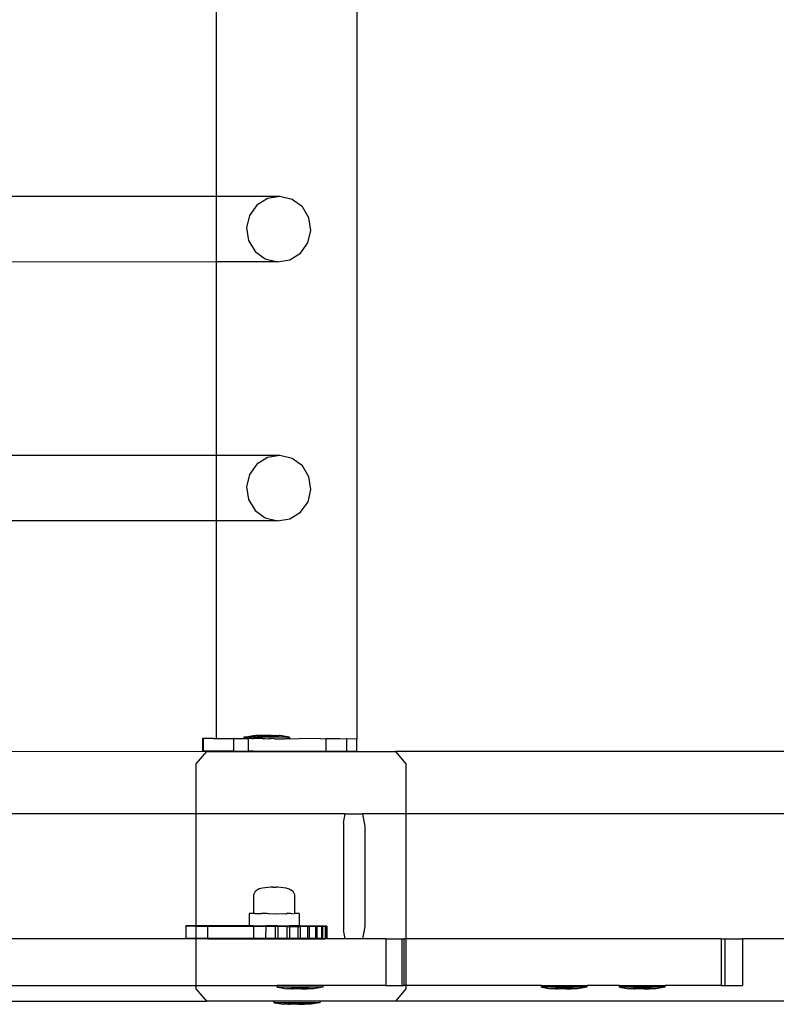
# Model space of a CAD drawing. Units: inches. Extents: x 4843 to 12947, y -2782 to -515.
# Drawn here: x 9544 to 9568, y -1794 to -1763 of the extents above; entities that cross this region are included whole.
import ezdxf

# ---------------------------------------------------------------- set-up
doc = ezdxf.new("R2010")
doc.units = ezdxf.units.IN
doc.header["$MEASUREMENT"] = 0
doc.layers.add('VP-EQ', color=7, linetype='Continuous', true_color=0x8a3492, plot=False)

# ---------------------------------------------------------------- blocks, each defined once
blk = doc.blocks.new('2408B')
at = {"layer": 'VP-EQ', "color": 0}
for p, q in [((9327.518, -2035.819), (9327.518, -1893.831)), ((9323.006, -2018.448), (9323.006, -2011.83)), ((9323.006, -2018.448), (9313.415, -2018.451)), ((9325.042, -2018.447), (9323.006, -2018.448)), ((9323.006, -2020.546), (9323.006, -2018.448)), ((9324.644, -2018.512), (9324.3, -2018.726)), ((9325.042, -2018.447), (9324.644, -2018.512)), ((9325.434, -2018.543), (9325.042, -2018.447)), ((9325.76, -2018.783), (9325.434, -2018.543)), ((9324.3, -2018.726), (9324.063, -2019.058)), ((9325.971, -2019.132), (9325.76, -2018.783)), ((9324.063, -2019.058), (9323.969, -2019.456)), ((9326.034, -2019.537), (9325.971, -2019.132)), ((9323.969, -2019.456), (9324.033, -2019.861)), ((9325.94, -2019.935), (9326.034, -2019.537)), ((9324.033, -2019.861), (9324.243, -2020.21)), ((9324.243, -2020.21), (9324.57, -2020.45)), ((9325.704, -2020.267), (9325.94, -2019.935)), ((9323.006, -2020.546), (9313.416, -2020.549)), ((9324.962, -2020.546), (9323.006, -2020.546)), ((9323.006, -2026.746), (9323.006, -2020.546)), ((9324.57, -2020.45), (9324.962, -2020.546)), ((9324.962, -2020.546), (9325.36, -2020.481)), ((9325.36, -2020.481), (9325.704, -2020.267)), ((9323.006, -2026.746), (9313.418, -2026.748)), ((9325.043, -2026.745), (9323.006, -2026.746)), ((9323.006, -2028.844), (9323.006, -2026.746)), ((9324.645, -2026.81), (9324.301, -2027.024)), ((9325.043, -2026.745), (9324.645, -2026.81)), ((9325.435, -2026.841), (9325.043, -2026.745)), ((9325.761, -2027.081), (9325.435, -2026.841)), ((9324.301, -2027.024), (9324.064, -2027.356)), ((9325.972, -2027.43), (9325.761, -2027.081)), ((9324.064, -2027.356), (9323.97, -2027.754)), ((9326.035, -2027.835), (9325.972, -2027.43)), ((9323.97, -2027.754), (9324.034, -2028.159)), ((9325.941, -2028.233), (9326.035, -2027.835)), ((9324.034, -2028.159), (9324.244, -2028.508)), ((9325.704, -2028.565), (9325.941, -2028.233)), ((9324.244, -2028.508), (9324.571, -2028.748)), ((9324.571, -2028.748), (9324.963, -2028.844)), ((9325.361, -2028.779), (9325.704, -2028.565)), ((9323.006, -2028.844), (9313.419, -2028.847)), ((9324.963, -2028.844), (9323.006, -2028.844)), ((9323.006, -2035.819), (9323.006, -2028.844)), ((9324.963, -2028.844), (9325.361, -2028.779)), ((9322.564, -2035.816), (9322.563, -2036.216)), ((9322.58, -2035.816), (9322.564, -2035.816)), ((9322.58, -2035.816), (9322.58, -2036.216)), ((9322.917, -2035.817), (9322.58, -2035.816)), ((9322.917, -2035.817), (9323.006, -2035.819)), ((9323.006, -2035.819), (9323.264, -2035.817)), ((9323.264, -2035.817), (9323.308, -2035.819)), ((9323.308, -2035.819), (9323.557, -2035.818)), ((9323.557, -2035.818), (9323.557, -2036.218)), ((9323.576, -2035.819), (9323.557, -2035.818)), ((9323.576, -2035.819), (9323.696, -2035.818)), ((9323.696, -2035.818), (9323.883, -2035.82)), ((9323.892, -2035.77), (9323.883, -2035.77)), ((9323.883, -2035.77), (9323.883, -2035.82)), ((9323.892, -2035.82), (9323.883, -2035.82)), ((9323.892, -2035.77), (9324.183, -2035.72)), ((9323.924, -2035.77), (9323.892, -2035.77)), ((9323.892, -2035.82), (9323.923, -2035.82)), ((9323.951, -2035.82), (9323.923, -2035.82)), ((9323.951, -2035.77), (9323.924, -2035.77)), ((9323.951, -2035.77), (9324.011, -2035.77)), ((9323.951, -2035.82), (9324.011, -2035.82)), ((9324.055, -2035.77), (9324.011, -2035.77)), ((9324.011, -2035.82), (9324.021, -2035.818)), ((9324.021, -2035.818), (9324.02, -2036.218)), ((9324.033, -2035.819), (9324.021, -2035.818)), ((9324.033, -2035.819), (9324.055, -2035.82)), ((9324.141, -2035.77), (9324.055, -2035.77)), ((9324.141, -2035.82), (9324.055, -2035.82)), ((9324.197, -2035.77), (9324.141, -2035.77)), ((9324.141, -2035.82), (9324.179, -2035.819)), ((9324.179, -2035.819), (9324.185, -2035.818)), ((9324.189, -2035.72), (9324.183, -2035.72)), ((9324.185, -2035.818), (9324.197, -2035.82)), ((9324.189, -2035.72), (9324.207, -2035.72)), ((9324.302, -2035.77), (9324.197, -2035.77)), ((9324.302, -2035.82), (9324.197, -2035.82)), ((9324.207, -2035.72), (9324.223, -2035.72)), ((9324.223, -2035.72), (9324.259, -2035.72)), ((9324.285, -2035.72), (9324.259, -2035.72)), ((9324.322, -2035.72), (9324.285, -2035.72)), ((9324.368, -2035.77), (9324.302, -2035.77)), ((9324.368, -2035.82), (9324.302, -2035.82)), ((9324.322, -2035.72), (9324.322, -2035.736)), ((9324.322, -2035.72), (9324.335, -2035.72)), ((9324.419, -2035.736), (9324.322, -2035.736)), ((9324.335, -2035.72), (9324.369, -2035.72)), ((9324.485, -2035.77), (9324.368, -2035.77)), ((9324.43, -2035.819), (9324.368, -2035.82)), ((9324.419, -2035.72), (9324.369, -2035.72)), ((9324.419, -2035.72), (9324.419, -2035.736)), ((9324.431, -2035.72), (9324.419, -2035.72)), ((9324.419, -2035.736), (9324.519, -2035.736)), ((9324.45, -2035.819), (9324.43, -2035.819)), ((9324.47, -2035.72), (9324.431, -2035.72)), ((9324.485, -2035.82), (9324.45, -2035.819)), ((9324.519, -2035.72), (9324.47, -2035.72)), ((9324.556, -2035.77), (9324.485, -2035.77)), ((9324.485, -2035.82), (9324.556, -2035.82)), ((9324.519, -2035.72), (9324.519, -2035.736)), ((9324.519, -2035.72), (9324.539, -2035.72)), ((9324.519, -2035.736), (9324.714, -2035.736)), ((9324.58, -2035.72), (9324.539, -2035.72)), ((9324.677, -2035.771), (9324.556, -2035.77)), ((9324.556, -2035.82), (9324.677, -2035.821)), ((9324.652, -2035.72), (9324.58, -2035.72)), ((9324.694, -2035.72), (9324.652, -2035.72)), ((9324.747, -2035.77), (9324.677, -2035.771)), ((9324.677, -2035.821), (9324.699, -2035.819)), ((9324.714, -2035.721), (9324.694, -2035.72)), ((9324.699, -2035.819), (9324.747, -2035.82)), ((9324.714, -2035.721), (9324.714, -2035.736)), ((9324.763, -2035.721), (9324.714, -2035.721)), ((9324.714, -2035.736), (9324.814, -2035.736)), ((9324.865, -2035.771), (9324.747, -2035.77)), ((9324.865, -2035.821), (9324.747, -2035.82)), ((9324.763, -2035.721), (9324.802, -2035.721)), ((9324.814, -2035.721), (9324.802, -2035.721)), ((9324.814, -2035.721), (9324.814, -2035.736)), ((9324.814, -2035.721), (9324.864, -2035.721)), ((9324.814, -2035.736), (9324.911, -2035.736)), ((9324.864, -2035.721), (9324.897, -2035.721)), ((9324.93, -2035.771), (9324.865, -2035.771)), ((9324.865, -2035.821), (9324.93, -2035.821)), ((9324.911, -2035.721), (9324.897, -2035.721)), ((9324.911, -2035.721), (9324.911, -2035.736)), ((9324.911, -2035.721), (9324.948, -2035.721)), ((9325.036, -2035.771), (9324.93, -2035.771)), ((9324.93, -2035.821), (9325.036, -2035.821)), ((9324.948, -2035.721), (9324.974, -2035.721)), ((9324.974, -2035.721), (9325.009, -2035.721)), ((9325.026, -2035.721), (9325.009, -2035.721)), ((9325.044, -2035.721), (9325.026, -2035.721)), ((9325.092, -2035.771), (9325.036, -2035.771)), ((9325.036, -2035.821), (9325.092, -2035.821)), ((9325.044, -2035.721), (9325.05, -2035.721)), ((9325.341, -2035.771), (9325.05, -2035.721)), ((9325.178, -2035.771), (9325.092, -2035.771)), ((9325.092, -2035.821), (9325.178, -2035.821)), ((9325.221, -2035.771), (9325.178, -2035.771)), ((9325.178, -2035.821), (9325.203, -2035.82)), ((9325.203, -2035.82), (9325.221, -2035.821)), ((9325.282, -2035.771), (9325.221, -2035.771)), ((9325.282, -2035.821), (9325.221, -2035.821)), ((9325.282, -2035.771), (9325.309, -2035.771)), ((9325.309, -2035.821), (9325.282, -2035.821)), ((9325.309, -2035.771), (9325.341, -2035.771)), ((9325.34, -2035.821), (9325.309, -2035.821)), ((9325.34, -2035.821), (9325.35, -2035.821)), ((9325.341, -2035.771), (9325.35, -2035.771)), ((9325.35, -2035.771), (9325.35, -2035.821)), ((9325.35, -2035.821), (9325.664, -2035.82)), ((9326.341, -2035.821), (9325.664, -2035.82)), ((9326.341, -2035.821), (9326.474, -2035.819)), ((9326.474, -2035.819), (9326.512, -2035.821)), ((9326.512, -2035.821), (9326.511, -2036.221)), ((9326.512, -2035.821), (9326.522, -2035.819)), ((9326.522, -2035.819), (9326.938, -2035.819)), ((9326.938, -2035.819), (9326.957, -2035.819)), ((9326.957, -2035.819), (9327.172, -2035.822)), ((9327.172, -2035.822), (9327.171, -2036.222)), ((9327.172, -2035.822), (9327.199, -2035.819)), ((9327.199, -2035.819), (9327.496, -2035.823)), ((9327.512, -2035.819), (9327.496, -2035.823)), ((9327.496, -2035.823), (9327.496, -2036.223)), ((9327.518, -2035.819), (9327.512, -2035.819)), ((9313.864, -2036.222), (9322.696, -2036.231)), ((9322.361, -2036.631), (9322.696, -2036.231)), ((9322.58, -2036.216), (9322.563, -2036.216)), ((9323.557, -2036.218), (9322.58, -2036.216)), ((9322.696, -2036.231), (9328.739, -2036.231)), ((9323.557, -2036.218), (9323.696, -2036.218)), ((9323.696, -2036.218), (9324.02, -2036.218)), ((9324.185, -2036.218), (9324.02, -2036.218)), ((9324.185, -2036.218), (9326.511, -2036.221)), ((9326.511, -2036.221), (9327.171, -2036.222)), ((9327.171, -2036.222), (9327.496, -2036.223)), ((9328.739, -2036.231), (9329.075, -2036.631)), ((9386.471, -2036.231), (9328.739, -2036.231)), ((9322.361, -2038.232), (9322.361, -2036.631)), ((9329.075, -2036.631), (9329.075, -2038.233)), ((9322.361, -2038.232), (9297.47, -2038.231)), ((9327.126, -2038.233), (9322.361, -2038.232)), ((9322.361, -2041.817), (9322.361, -2038.232)), ((9327.075, -2038.522), (9327.126, -2038.233)), ((9327.075, -2038.522), (9327.075, -2041.943)), ((9327.126, -2038.233), (9327.69, -2038.233)), ((9327.69, -2038.233), (9327.761, -2038.633)), ((9329.075, -2038.233), (9327.69, -2038.233)), ((9384.371, -2038.231), (9329.075, -2038.233)), ((9329.075, -2038.233), (9329.075, -2042.231)), ((9327.761, -2038.633), (9327.761, -2041.833)), ((9324.253, -2040.713), (9324.192, -2040.825)), ((9324.379, -2040.636), (9324.253, -2040.713)), ((9324.478, -2040.613), (9324.379, -2040.636)), ((9324.565, -2040.597), (9324.478, -2040.613)), ((9324.741, -2040.581), (9324.565, -2040.597)), ((9324.749, -2040.581), (9324.741, -2040.581)), ((9324.776, -2040.581), (9324.749, -2040.581)), ((9324.818, -2040.581), (9324.776, -2040.581)), ((9324.818, -2040.581), (9324.915, -2040.581)), ((9324.954, -2040.581), (9324.915, -2040.581)), ((9324.976, -2040.581), (9324.954, -2040.581)), ((9325.152, -2040.598), (9324.976, -2040.581)), ((9325.238, -2040.614), (9325.152, -2040.598)), ((9325.336, -2040.638), (9325.238, -2040.614)), ((9325.46, -2040.715), (9325.336, -2040.638)), ((9325.52, -2040.827), (9325.46, -2040.715)), ((9324.192, -2040.825), (9324.191, -2041.425)), ((9325.519, -2041.427), (9325.52, -2040.827)), ((9324.191, -2041.425), (9324.052, -2041.425)), ((9324.052, -2041.425), (9324.052, -2041.819)), ((9324.236, -2041.424), (9324.191, -2041.425)), ((9324.236, -2041.424), (9324.262, -2041.426)), ((9324.262, -2041.426), (9324.388, -2041.424)), ((9324.388, -2041.424), (9324.437, -2041.427)), ((9324.437, -2041.427), (9324.45, -2041.427)), ((9324.45, -2041.427), (9324.455, -2041.423)), ((9324.621, -2041.423), (9324.455, -2041.423)), ((9324.684, -2041.428), (9324.621, -2041.423)), ((9324.684, -2041.428), (9324.896, -2041.424)), ((9324.896, -2041.424), (9324.961, -2041.428)), ((9324.961, -2041.428), (9325.164, -2041.424)), ((9325.164, -2041.424), (9325.221, -2041.428)), ((9325.221, -2041.428), (9325.25, -2041.429)), ((9325.25, -2041.429), (9325.255, -2041.424)), ((9325.38, -2041.425), (9325.255, -2041.424)), ((9325.418, -2041.428), (9325.38, -2041.425)), ((9325.418, -2041.428), (9325.505, -2041.426)), ((9325.519, -2041.427), (9325.505, -2041.426)), ((9325.652, -2041.427), (9325.519, -2041.427)), ((9325.652, -2041.427), (9325.652, -2041.822)), ((9322.028, -2041.816), (9322.027, -2042.216)), ((9322.361, -2041.817), (9322.028, -2041.816)), ((9322.028, -2041.816), (9322.361, -2041.823)), ((9324.052, -2041.819), (9322.361, -2041.817)), ((9322.361, -2041.823), (9322.361, -2041.817)), ((9322.361, -2041.823), (9322.722, -2041.83)), ((9322.361, -2042.218), (9322.361, -2041.823)), ((9322.722, -2041.83), (9324.194, -2041.832)), ((9322.722, -2041.83), (9322.722, -2042.217)), ((9324.052, -2041.819), (9324.052, -2041.825)), ((9324.194, -2041.819), (9324.052, -2041.819)), ((9324.194, -2041.824), (9324.052, -2041.825)), ((9324.454, -2041.823), (9324.194, -2041.819)), ((9324.194, -2041.819), (9324.194, -2041.824)), ((9324.194, -2041.824), (9324.449, -2041.827)), ((9324.194, -2041.824), (9324.194, -2041.832)), ((9324.194, -2041.832), (9324.194, -2042.219)), ((9324.194, -2041.832), (9324.585, -2041.832)), ((9324.454, -2041.823), (9324.449, -2041.827)), ((9324.449, -2041.827), (9324.585, -2041.832)), ((9324.585, -2041.819), (9324.454, -2041.823)), ((9324.585, -2041.832), (9324.584, -2042.219)), ((9324.974, -2041.82), (9324.585, -2041.819)), ((9324.585, -2041.832), (9324.585, -2041.819)), ((9324.585, -2041.832), (9324.889, -2041.832)), ((9324.889, -2041.832), (9324.888, -2042.22)), ((9324.889, -2041.832), (9324.974, -2041.832)), ((9325.254, -2041.824), (9324.974, -2041.82)), ((9324.974, -2041.832), (9324.974, -2041.82)), ((9324.974, -2041.832), (9325.249, -2041.829)), ((9324.974, -2041.832), (9324.974, -2042.22)), ((9325.249, -2041.829), (9325.254, -2041.824)), ((9325.249, -2041.829), (9325.266, -2041.833)), ((9325.347, -2041.821), (9325.254, -2041.824)), ((9325.266, -2041.833), (9325.347, -2041.833)), ((9325.266, -2041.833), (9325.266, -2042.221)), ((9325.347, -2041.833), (9325.346, -2042.221)), ((9325.652, -2041.822), (9325.347, -2041.821)), ((9325.652, -2041.827), (9325.347, -2041.821)), ((9325.347, -2041.833), (9325.347, -2041.821)), ((9325.347, -2041.833), (9325.616, -2041.833)), ((9325.616, -2041.833), (9325.615, -2042.222)), ((9325.616, -2041.833), (9325.689, -2041.833)), ((9325.689, -2041.822), (9325.652, -2041.822)), ((9325.652, -2041.822), (9325.652, -2041.827)), ((9325.689, -2041.833), (9325.688, -2042.222)), ((9325.986, -2041.823), (9325.689, -2041.822)), ((9325.689, -2041.822), (9325.689, -2041.833)), ((9325.689, -2041.833), (9325.925, -2041.832)), ((9325.925, -2041.832), (9325.924, -2042.223)), ((9325.925, -2041.832), (9325.986, -2041.832)), ((9326.228, -2041.825), (9325.986, -2041.823)), ((9325.986, -2041.823), (9325.986, -2041.832)), ((9325.986, -2041.832), (9326.18, -2041.832)), ((9325.986, -2042.223), (9325.986, -2041.832)), ((9326.18, -2041.832), (9326.179, -2042.225)), ((9326.18, -2041.832), (9326.228, -2041.832)), ((9326.405, -2041.826), (9326.228, -2041.825)), ((9326.228, -2041.825), (9326.228, -2041.832)), ((9326.228, -2041.832), (9326.372, -2041.831)), ((9326.228, -2041.832), (9326.228, -2042.225)), ((9326.372, -2041.831), (9326.371, -2042.226)), ((9326.372, -2041.831), (9326.405, -2041.831)), ((9326.494, -2041.83), (9326.405, -2041.826)), ((9326.405, -2041.826), (9326.405, -2041.831)), ((9326.405, -2041.831), (9326.494, -2041.83)), ((9326.405, -2041.831), (9326.405, -2042.226)), ((9326.494, -2041.83), (9326.493, -2042.23)), ((9326.494, -2041.83), (9326.511, -2041.828)), ((9326.511, -2041.828), (9326.51, -2042.228)), ((9326.541, -2041.829), (9326.511, -2041.828)), ((9326.541, -2041.829), (9326.54, -2042.229)), ((9327.126, -2042.233), (9327.075, -2041.943)), ((9327.761, -2041.833), (9327.69, -2042.233)), ((9322.361, -2042.231), (9316.164, -2042.23)), ((9322.088, -2042.218), (9322.027, -2042.216)), ((9322.361, -2042.218), (9322.088, -2042.218)), ((9322.088, -2042.218), (9322.361, -2042.223)), ((9322.722, -2042.217), (9322.361, -2042.218)), ((9322.361, -2042.223), (9322.361, -2042.218)), ((9322.361, -2042.223), (9322.722, -2042.23)), ((9322.361, -2042.231), (9322.361, -2042.223)), ((9322.722, -2042.23), (9322.361, -2042.231)), ((9322.361, -2043.731), (9322.361, -2042.231)), ((9322.722, -2042.217), (9322.722, -2042.23)), ((9324.194, -2042.219), (9322.722, -2042.217)), ((9322.722, -2042.23), (9324.888, -2042.232)), ((9324.584, -2042.219), (9324.194, -2042.219)), ((9324.888, -2042.22), (9324.584, -2042.219)), ((9324.974, -2042.22), (9324.888, -2042.22)), ((9324.888, -2042.22), (9324.888, -2042.232)), ((9324.888, -2042.232), (9325.266, -2042.233)), ((9325.266, -2042.221), (9324.974, -2042.22)), ((9325.346, -2042.221), (9325.266, -2042.221)), ((9325.266, -2042.221), (9325.266, -2042.233)), ((9325.266, -2042.233), (9325.615, -2042.233)), ((9325.615, -2042.222), (9325.346, -2042.221)), ((9325.688, -2042.222), (9325.615, -2042.222)), ((9325.615, -2042.222), (9325.615, -2042.233)), ((9325.615, -2042.233), (9325.924, -2042.232)), ((9325.924, -2042.223), (9325.688, -2042.222)), ((9325.986, -2042.223), (9325.924, -2042.223)), ((9325.924, -2042.223), (9325.924, -2042.232)), ((9325.924, -2042.232), (9326.179, -2042.232)), ((9326.179, -2042.225), (9325.986, -2042.223)), ((9326.228, -2042.225), (9326.179, -2042.225)), ((9326.179, -2042.225), (9326.179, -2042.232)), ((9326.179, -2042.232), (9326.371, -2042.231)), ((9326.371, -2042.226), (9326.228, -2042.225)), ((9326.405, -2042.226), (9326.371, -2042.226)), ((9326.371, -2042.226), (9326.371, -2042.231)), ((9326.405, -2042.226), (9326.371, -2042.231)), ((9326.371, -2042.231), (9326.493, -2042.23)), ((9326.493, -2042.23), (9326.405, -2042.226)), ((9326.51, -2042.228), (9326.493, -2042.23)), ((9326.54, -2042.229), (9326.51, -2042.228)), ((9327.126, -2042.233), (9326.54, -2042.229)), ((9327.69, -2042.233), (9327.126, -2042.233)), ((9328.43, -2042.231), (9327.69, -2042.233)), ((9328.43, -2042.231), (9328.43, -2043.731)), ((9328.43, -2042.231), (9328.943, -2042.231)), ((9328.943, -2042.231), (9329.009, -2042.231)), ((9328.943, -2042.231), (9328.943, -2043.731)), ((9329.009, -2042.231), (9329.009, -2043.731)), ((9329.075, -2042.231), (9329.009, -2042.231)), ((9339.18, -2042.231), (9329.075, -2042.231)), ((9329.075, -2042.231), (9329.075, -2043.731)), ((9339.18, -2042.231), (9339.18, -2043.731)), ((9339.18, -2042.231), (9339.291, -2042.231)), ((9339.291, -2042.231), (9339.291, -2043.731)), ((9339.291, -2042.231), (9339.86, -2042.231)), ((9386.371, -2042.218), (9339.86, -2042.231)), ((9339.86, -2042.231), (9339.86, -2043.731)), ((9386.371, -2042.233), (9339.86, -2042.231)), ((9315.964, -2043.731), (9322.361, -2043.731)), ((9322.361, -2043.831), (9322.361, -2043.731)), ((9322.361, -2043.731), (9324.957, -2043.731)), ((9322.696, -2044.231), (9322.361, -2043.831)), ((9324.957, -2043.781), (9324.957, -2043.731)), ((9326.422, -2043.731), (9324.957, -2043.731)), ((9324.957, -2043.781), (9324.964, -2043.781)), ((9324.964, -2043.781), (9325.257, -2043.831)), ((9326.415, -2043.781), (9324.964, -2043.781)), ((9325.412, -2043.831), (9325.257, -2043.831)), ((9325.412, -2043.831), (9325.41, -2043.816)), ((9325.456, -2043.816), (9325.41, -2043.816)), ((9325.412, -2043.831), (9325.456, -2043.831)), ((9325.456, -2043.831), (9325.456, -2043.816)), ((9325.643, -2043.816), (9325.456, -2043.816)), ((9325.643, -2043.831), (9325.456, -2043.831)), ((9325.643, -2043.831), (9325.643, -2043.816)), ((9325.736, -2043.816), (9325.643, -2043.816)), ((9325.736, -2043.831), (9325.643, -2043.831)), ((9325.923, -2043.815), (9325.736, -2043.816)), ((9325.736, -2043.831), (9325.736, -2043.816)), ((9325.736, -2043.831), (9325.923, -2043.831)), ((9325.923, -2043.831), (9325.923, -2043.815)), ((9325.923, -2043.815), (9325.969, -2043.815)), ((9325.967, -2043.831), (9325.923, -2043.831)), ((9325.967, -2043.831), (9325.969, -2043.815)), ((9326.122, -2043.831), (9325.967, -2043.831)), ((9326.415, -2043.781), (9326.122, -2043.831)), ((9326.422, -2043.781), (9326.415, -2043.781)), ((9326.422, -2043.781), (9326.422, -2043.731)), ((9328.43, -2043.731), (9326.422, -2043.731)), ((9328.43, -2043.731), (9328.943, -2043.731)), ((9329.075, -2043.831), (9328.739, -2044.231)), ((9328.943, -2043.731), (9329.009, -2043.731)), ((9329.075, -2043.731), (9329.009, -2043.731)), ((9329.075, -2043.731), (9329.075, -2043.831)), ((9333.418, -2043.731), (9329.075, -2043.731)), ((9333.418, -2043.781), (9333.418, -2043.731)), ((9333.418, -2043.731), (9334.884, -2043.731)), ((9333.418, -2043.781), (9333.425, -2043.781)), ((9333.425, -2043.781), (9333.718, -2043.831)), ((9334.876, -2043.781), (9333.425, -2043.781)), ((9333.873, -2043.831), (9333.718, -2043.831)), ((9333.873, -2043.831), (9333.871, -2043.815)), ((9333.917, -2043.815), (9333.871, -2043.815)), ((9333.873, -2043.831), (9333.917, -2043.831)), ((9333.917, -2043.831), (9333.917, -2043.815)), ((9334.104, -2043.815), (9333.917, -2043.815)), ((9334.104, -2043.831), (9333.917, -2043.831)), ((9334.104, -2043.831), (9334.104, -2043.815)), ((9334.197, -2043.815), (9334.104, -2043.815)), ((9334.197, -2043.831), (9334.104, -2043.831)), ((9334.197, -2043.831), (9334.197, -2043.815)), ((9334.384, -2043.815), (9334.197, -2043.815)), ((9334.197, -2043.831), (9334.384, -2043.831)), ((9334.384, -2043.831), (9334.384, -2043.815)), ((9334.384, -2043.815), (9334.431, -2043.815)), ((9334.429, -2043.831), (9334.384, -2043.831)), ((9334.429, -2043.831), (9334.431, -2043.815)), ((9334.584, -2043.831), (9334.429, -2043.831)), ((9334.876, -2043.781), (9334.584, -2043.831)), ((9334.884, -2043.781), (9334.876, -2043.781)), ((9334.884, -2043.781), (9334.884, -2043.731)), ((9335.918, -2043.731), (9334.884, -2043.731)), ((9335.918, -2043.781), (9335.918, -2043.731)), ((9335.918, -2043.731), (9337.384, -2043.731)), ((9335.918, -2043.781), (9335.925, -2043.781)), ((9335.925, -2043.781), (9336.218, -2043.831)), ((9337.376, -2043.781), (9335.925, -2043.781)), ((9336.373, -2043.831), (9336.218, -2043.831)), ((9336.373, -2043.831), (9336.371, -2043.815)), ((9336.417, -2043.815), (9336.371, -2043.815)), ((9336.373, -2043.831), (9336.417, -2043.831)), ((9336.417, -2043.831), (9336.417, -2043.815)), ((9336.604, -2043.815), (9336.417, -2043.815)), ((9336.604, -2043.831), (9336.417, -2043.831)), ((9336.604, -2043.831), (9336.604, -2043.815)), ((9336.697, -2043.815), (9336.604, -2043.815)), ((9336.697, -2043.831), (9336.604, -2043.831)), ((9336.697, -2043.831), (9336.697, -2043.815)), ((9336.884, -2043.815), (9336.697, -2043.815)), ((9336.697, -2043.831), (9336.884, -2043.831)), ((9336.884, -2043.831), (9336.884, -2043.815)), ((9336.884, -2043.815), (9336.931, -2043.815)), ((9336.929, -2043.831), (9336.884, -2043.831)), ((9336.929, -2043.831), (9336.931, -2043.815)), ((9337.084, -2043.831), (9336.929, -2043.831)), ((9337.376, -2043.781), (9337.084, -2043.831)), ((9337.384, -2043.781), (9337.376, -2043.781)), ((9337.384, -2043.781), (9337.384, -2043.731)), ((9339.18, -2043.731), (9337.384, -2043.731)), ((9339.18, -2043.731), (9339.291, -2043.731)), ((9339.291, -2043.731), (9339.86, -2043.731)), ((9310.205, -2044.231), (9322.696, -2044.231)), ((9324.86, -2044.231), (9322.696, -2044.231)), ((9324.86, -2044.281), (9324.86, -2044.231)), ((9326.326, -2044.231), (9324.86, -2044.231)), ((9324.86, -2044.281), (9324.867, -2044.281)), ((9324.867, -2044.281), (9325.16, -2044.331)), ((9326.318, -2044.281), (9324.867, -2044.281)), ((9325.315, -2044.331), (9325.16, -2044.331)), ((9325.315, -2044.331), (9325.313, -2044.315)), ((9325.359, -2044.315), (9325.313, -2044.315)), ((9325.315, -2044.331), (9325.359, -2044.331)), ((9325.359, -2044.331), (9325.359, -2044.315)), ((9325.546, -2044.315), (9325.359, -2044.315)), ((9325.546, -2044.331), (9325.359, -2044.331)), ((9325.546, -2044.331), (9325.546, -2044.315)), ((9325.639, -2044.315), (9325.546, -2044.315)), ((9325.639, -2044.331), (9325.546, -2044.331)), ((9325.639, -2044.331), (9325.639, -2044.315)), ((9325.826, -2044.315), (9325.639, -2044.315)), ((9325.639, -2044.331), (9325.826, -2044.331)), ((9325.826, -2044.331), (9325.826, -2044.315)), ((9325.826, -2044.315), (9325.873, -2044.315)), ((9325.871, -2044.331), (9325.826, -2044.331)), ((9325.871, -2044.331), (9325.873, -2044.315)), ((9326.026, -2044.331), (9325.871, -2044.331)), ((9326.318, -2044.281), (9326.026, -2044.331)), ((9326.326, -2044.281), (9326.318, -2044.281)), ((9326.326, -2044.281), (9326.326, -2044.231)), ((9328.739, -2044.231), (9326.326, -2044.231)), ((9386.471, -2044.231), (9328.739, -2044.231))]:
    blk.add_line(p, q, dxfattribs=at)

msp = doc.modelspace()

# ---------------------------------------------------------------- block references
at = {"layer": 'VP-EQ', "color": 0}
msp.add_blockref('2408B', (227.289, 250.018), dxfattribs=at)

doc.saveas('drawing.dxf')
